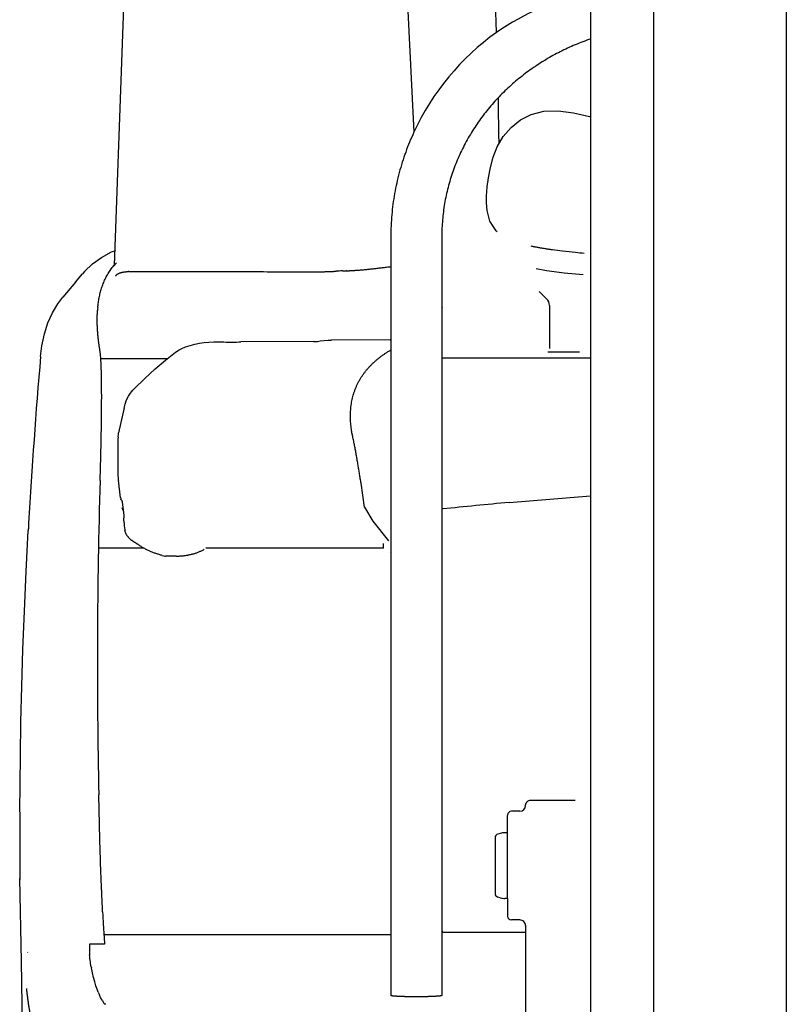
# Model space of a CAD drawing. Units: millimetres. Extents: x 0 to 12700, y 0 to 8890.
# Drawn here: x 1786 to 2195, y 3196 to 3721 of the extents above; entities that cross this region are included whole.
import ezdxf

# ---------------------------------------------------------------- set-up
doc = ezdxf.new("R2010")
doc.units = ezdxf.units.MM
doc.header["$LTSCALE"] = 698.5
doc.layers.get('0').update_dxf_attribs({"linetype": 'CONTINUOUS'})

msp = doc.modelspace()

# ---------------------------------------------------------------- linework, layer by layer
at = {"color": 7, "linetype": 'CONTINUOUS'}
for p, q in [((2124.69, 3922.05), (2124.69, 3118.77)), ((2195.49, 3922.05), (2195.49, 3118.77)), ((1837.03, 3590.29), (1844.2, 3785.1)), ((1992.9, 3740.64), (1996.78, 3661.11)), ((2040.91, 3714.38), (2040.43, 3730.82)), ((2091.1, 3734.94), (2091.1, 3667.59)), ((2041.96, 3675.41), (2041.87, 3679.58)), ((2042.19, 3660.31), (2041.96, 3675.41)), ((2048.69, 3663.74), (2053.72, 3667.7)), ((2053.72, 3667.7), (2059.45, 3670.63)), ((2059.45, 3670.63), (2066.17, 3672.34)), ((2066.17, 3672.34), (2073.79, 3672.59)), ((2073.79, 3672.59), (2081.92, 3671.56)), ((2081.92, 3671.56), (2090.45, 3669.63)), ((2090.45, 3669.63), (2091.1, 3669.45)), ((2044.41, 3658.8), (2048.69, 3663.74)), ((2091.1, 3667.59), (2091.1, 3128.6)), ((2041.24, 3653.41), (2044.41, 3658.8)), ((2042.26, 3655.14), (2042.19, 3660.31)), ((2039.08, 3647.93), (2041.24, 3653.41)), ((2037.6, 3642.34), (2039.08, 3647.93)), ((2036.57, 3636.85), (2037.6, 3642.34)), ((2035.94, 3632.05), (2036.57, 3636.85)), ((2035.6, 3626.99), (2035.94, 3632.05)), ((2035.6, 3623.55), (2035.6, 3626.99)), ((2035.91, 3619.32), (2035.6, 3623.55)), ((2037.34, 3613.66), (2035.91, 3619.32)), ((2040.76, 3608.56), (2037.34, 3613.66)), ((1984.5, 3605.55), (1984.5, 3200.47)), ((2011.7, 3605.55), (2011.7, 3200.47)), ((2040.76, 3608.56), (2041.29, 3608.17)), ((1825.26, 3590.86), (1830.11, 3594.36)), ((1830.11, 3594.36), (1835.55, 3597.26)), ((1835.55, 3597.26), (1837.78, 3598.11)), ((1821.04, 3586.83), (1825.26, 3590.86)), ((1816.24, 3581.17), (1819.99, 3585.63)), ((1821.04, 3586.83), (1819.98, 3585.62)), ((1965.37, 3587.46), (1965.47, 3587.46)), ((2067.48, 3587.2), (2061.96, 3588.3)), ((2076.99, 3585.95), (2067.48, 3587.2)), ((2087.12, 3585.06), (2076.99, 3585.95)), ((1816.24, 3581.17), (1809.47, 3573.14)), ((1806.79, 3569.6), (1809.48, 3573.14)), ((2063.71, 3576.16), (2067.63, 3572.23)), ((1803.94, 3564.81), (1806.79, 3569.6)), ((2069.1, 3568.7), (2069.1, 3545.77)), ((1801.56, 3559.48), (1803.94, 3564.81)), ((2012, 3567.68), (2012, 3567.76)), ((1799.69, 3553.62), (1801.56, 3559.48)), ((1798.35, 3547.21), (1799.69, 3553.62)), ((1828.23, 3553.07), (1828.22, 3553.09)), ((1797.65, 3541.46), (1798.35, 3547.21)), ((1874.97, 3546.55), (1877.43, 3547.38)), ((1877.43, 3547.38), (1879.92, 3548.02)), ((1879.92, 3548.02), (1882.43, 3548.51)), ((1882.43, 3548.51), (1884.96, 3548.88)), ((1884.96, 3548.88), (1887.49, 3549.14)), ((1887.49, 3549.14), (1890.03, 3549.29)), ((1890.03, 3549.29), (1892.43, 3549.36)), ((1892.43, 3549.36), (1892.61, 3549.36)), ((1892.61, 3549.36), (1892.94, 3549.36)), ((1892.94, 3549.36), (1893.1, 3549.35)), ((1893.1, 3549.35), (1894.26, 3549.31)), ((1894.26, 3549.31), (1895.45, 3549.24)), ((1895.45, 3549.24), (1896.6, 3549.17)), ((1896.6, 3549.17), (1897.87, 3549.1)), ((1897.87, 3549.1), (1899.24, 3549.09)), ((1899.24, 3549.09), (1900.26, 3549.13)), ((1900.26, 3549.13), (1900.41, 3549.14)), ((1900.41, 3549.14), (1900.73, 3549.16)), ((1900.73, 3549.16), (1900.91, 3549.16)), ((1900.91, 3549.16), (1902.11, 3549.2)), ((1902.11, 3549.2), (1903.38, 3549.22)), ((1903.38, 3549.22), (1904.4, 3549.23)), ((1943.35, 3549.4), (1904.4, 3549.23)), ((1943.35, 3549.4), (1943.82, 3549.41)), ((1943.82, 3549.41), (1944.43, 3549.45)), ((1944.43, 3549.45), (1944.87, 3549.49)), ((1944.87, 3549.49), (1945.41, 3549.56)), ((1945.41, 3549.56), (1946.16, 3549.66)), ((1946.16, 3549.66), (1946.81, 3549.75)), ((1946.81, 3549.75), (1948.96, 3550)), ((1948.96, 3550), (1951.06, 3550.15)), ((1951.06, 3550.15), (1952.81, 3550.2)), ((1984.17, 3550.28), (1952.81, 3550.2)), ((1984.17, 3550.28), (1984.45, 3550.27)), ((1984.5, 3550.26), (1984.45, 3550.27)), ((1864.33, 3539.54), (1869.69, 3543.73)), ((1869.69, 3543.73), (1870.52, 3544.32)), ((1870.52, 3544.32), (1871.58, 3544.96)), ((1871.58, 3544.96), (1872.64, 3545.53)), ((1872.64, 3545.53), (1874.97, 3546.55)), ((2068.18, 3543.97), (2085.14, 3543.97)), ((1865.22, 3540.24), (1829.76, 3540.24)), ((1858.82, 3534.84), (1864.33, 3539.54)), ((2011.7, 3540.77), (2035.2, 3540.77)), ((2035.2, 3540.77), (2091.29, 3540.77)), ((1853.2, 3529.7), (1858.82, 3534.84)), ((1847.56, 3524.17), (1853.2, 3529.7)), ((1844.52, 3520.27), (1845.59, 3521.89)), ((1845.59, 3521.89), (1846.16, 3522.63)), ((1846.16, 3522.63), (1846.88, 3523.45)), ((1846.88, 3523.45), (1847.56, 3524.17)), ((1842.16, 3513.98), (1842.7, 3516.05)), ((1842.7, 3516.05), (1843.52, 3518.29)), ((1843.52, 3518.29), (1844.52, 3520.27)), ((1842.16, 3513.99), (1839.27, 3500.69)), ((1838.95, 3498.61), (1839.13, 3499.97)), ((1839.13, 3499.97), (1839.27, 3500.69)), ((1838.95, 3498.61), (1838.9, 3497.34)), ((1838.9, 3497.34), (1838.9, 3479.33)), ((1838.9, 3479.36), (1838.9, 3479.33)), ((1839.06, 3476.16), (1839.06, 3476.19)), ((1840.36, 3466.03), (1839.14, 3475.48)), ((1970.5, 3461.04), (1968.62, 3473.79)), ((1840.67, 3464.98), (1840.93, 3464.59)), ((1841.12, 3463.87), (1842.06, 3456.66)), ((2047.55, 3463.58), (2091.1, 3467.19)), ((1841.72, 3459.25), (1841.1, 3460.63)), ((1970.5, 3461.04), (1974.97, 3453.53)), ((2012.1, 3460.1), (2012.1, 3460.03)), ((1842.13, 3453.75), (1842.13, 3455.31)), ((1974.97, 3453.53), (1983.3, 3443.03)), ((1984.39, 3453.01), (1984.5, 3453.08)), ((1789.93, 3426.73), (1791.06, 3448.58)), ((1842.29, 3451.15), (1842.57, 3448.97)), ((1842.57, 3449.02), (1842.57, 3448.97)), ((1852.75, 3439.17), (1828.53, 3439.17)), ((1980.57, 3439.17), (1885.82, 3439.17)), ((1980.57, 3439.17), (1980.57, 3441.71)), ((1862.52, 3435.31), (1863.47, 3435.07)), ((1870.05, 3434.96), (1864.34, 3434.96)), ((1788.99, 3405.5), (1789.93, 3426.73)), ((1788.23, 3385.05), (1788.99, 3405.5)), ((1787.63, 3365.38), (1788.23, 3385.05)), ((1787.18, 3346.51), (1787.63, 3365.38)), ((1786.86, 3328.41), (1787.18, 3346.51)), ((1786.51, 3298.39), (1786.86, 3328.41)), ((1786.66, 3311.24), (1786.66, 3311.23)), ((1786.63, 3307.77), (1786.63, 3307.75)), ((2056.35, 3301.77), (2056.37, 3302.07)), ((2056.36, 3301.76), (2056.35, 3301.77)), ((2056.37, 3302.07), (2056.45, 3302.52)), ((2056.45, 3302.52), (2056.6, 3302.95)), ((2056.6, 3302.95), (2056.81, 3303.35)), ((2056.81, 3303.35), (2057.08, 3303.72)), ((2057.08, 3303.72), (2057.4, 3304.04)), ((2057.4, 3304.04), (2057.77, 3304.31)), ((2057.77, 3304.31), (2058.17, 3304.52)), ((2058.17, 3304.52), (2058.6, 3304.67)), ((2058.6, 3304.67), (2059.05, 3304.75)), ((2059.05, 3304.75), (2059.34, 3304.77)), ((2059.34, 3304.77), (2082.86, 3304.77)), ((2046.8, 3287.27), (2046.8, 3296.55)), ((2053.35, 3298.77), (2048.8, 3298.77)), ((2040.1, 3284.63), (2040.1, 3284.66)), ((2040.1, 3284.66), (2040.1, 3284.53)), ((2040.1, 3284.66), (2040.1, 3284.53)), ((2040.1, 3284.63), (2040.1, 3254.87)), ((2042.82, 3286.93), (2041.58, 3286.59)), ((2046.8, 3287.27), (2045.41, 3287.27)), ((2046.8, 3252.27), (2046.8, 3287.27)), ((1787.41, 3218.74), (1786.59, 3262.9)), ((1786.6, 3262.9), (1786.61, 3262.42)), ((1786.61, 3262.44), (1786.61, 3262.42)), ((1786.68, 3257.77), (1786.68, 3257.75)), ((2040.1, 3255), (2040.1, 3254.9)), ((2040.1, 3254.9), (2040.1, 3254.87)), ((2042.82, 3252.61), (2041.58, 3252.94)), ((2046.8, 3252.27), (2045.41, 3252.27)), ((2046.8, 3252.27), (2046.8, 3242.87)), ((2053.35, 3240.77), (2048.8, 3240.77)), ((2056.35, 3237.77), (2056.35, 3179.42)), ((1984.5, 3232.77), (1831.42, 3232.77)), ((1917.98, 3232.77), (1917.98, 3232.75)), ((2011.7, 3235.42), (2012.1, 3234.13)), ((2056.35, 3234.13), (2012.1, 3234.13)), ((1831.79, 3227.77), (1823.71, 3227.77)), ((1790.77, 3223.39), (1790.65, 3223.61)), ((1823.86, 3221.17), (1823.8, 3221.84)), ((1823.96, 3220.2), (1823.86, 3221.17)), ((1788.36, 3168.09), (1787.41, 3218.74)), ((1824.07, 3219.26), (1823.96, 3220.2)), ((1824.19, 3218.33), (1824.07, 3219.26)), ((1824.32, 3217.45), (1824.19, 3218.33)), ((1824.46, 3216.61), (1824.32, 3217.45)), ((1824.6, 3215.83), (1824.46, 3216.61)), ((1824.6, 3215.83), (1824.72, 3215.21)), ((1825.29, 3212.62), (1824.72, 3215.21)), ((1825.89, 3210.11), (1825.29, 3212.62)), ((1826.5, 3207.8), (1825.89, 3210.11)), ((1827.12, 3205.7), (1826.5, 3207.8)), ((1827.74, 3203.83), (1827.12, 3205.7)), ((1828.37, 3202.2), (1827.74, 3203.83)), ((1828.37, 3202.2), (1828.99, 3200.85)), ((1829.69, 3199.47), (1828.99, 3200.85)), ((1830.42, 3198.05), (1829.69, 3199.47)), ((1830.42, 3198.05), (1831.13, 3196.66)), ((1831.13, 3196.66), (1831.22, 3196.51)), ((1831.35, 3196.32), (1831.22, 3196.51)), ((1831.49, 3196.15), (1831.35, 3196.32)), ((1831.67, 3196), (1831.49, 3196.15)), ((1831.89, 3195.87), (1831.67, 3196)), ((1832.13, 3195.79), (1831.89, 3195.87)), ((1832.37, 3195.77), (1832.13, 3195.79))]:
    msp.add_line(p, q, dxfattribs=at)
for centre, radius, start, end in [((2108.97, 3877.56), 281.64, 262.1866, 263.2981), ((2119.98, 3969.47), 374.21, 263.2663, 264.3404), ((2126.85, 4036.65), 441.74, 264.313, 264.9113), ((1844.56, 3574.86), 11.92, 89.2186, 90.7598), ((1845.04, 3619.01), 32.23, 269.4345, 269.951), ((1967.18, 3367.29), 220.01, 92.2135, 93.0929), ((1962.98, 3609.76), 21.93, 263.9814, 264.131), ((1960.81, 3498.01), 89.2, 89.8997, 90.014), ((2064.1, 3568.7), 5, 0, 45), ((1891.08, 3561.6), 63.21, 174.5107, 175.9746), ((4786.47, 3282.77), 3000, 175.05318, 176.75729), ((1941.95, 3494.58), 22.61, 12.2287, 13.4287), ((1851.81, 3497.24), 12.92, 179.6502, 179.8226), ((1851.33, 3497.24), 12.43, 179.8226, 179.9994), ((1842.38, 3479.36), 3.49, 179.5102, 180.0001), ((1869.51, 3479.34), 30.62, 180.0071, 185.9011), ((5043.97, 3378.25), 3216.02, 178.2699, 181.2599), ((1869.81, 3479.37), 30.91, 185.9511, 187.2205), ((1944.1, 3470.18), 24.79, 8.3828, 11.1625), ((2284.58, 870.39), 2603.99, 95.22255, 96.00643), ((1866.01, 3453.77), 23.88, 180.0546, 183.0504), ((1846.52, 3449.53), 3.98, 187.3594, 188.4592), ((1848.73, 3449.77), 6.21, 187.3722, 188.2668), ((1846.02, 3449.46), 3.48, 188.4573, 189.6575), ((1846.44, 3448.9), 3.84, 179.0292, 180.4432), ((1982.15, 3438.56), 2.89, 318.8169, 324.159), ((1864.34, 3438.53), 3.57, 256.0283, 270.0187), ((2053.35, 3301.77), 3, 270, 359.9692), ((2048.8, 3296.77), 2, 90, 180), ((2042.1, 3284.66), 2, 105, 180), ((2045.41, 3277.27), 10, 90, 105), ((2042.1, 3254.87), 2, 180, 255), ((2045.41, 3262.27), 10, 255, 270), ((2396.58, 3270.28), 566.41, 182.5449, 183.2426), ((2048.8, 3242.77), 2, 180, 270), ((2294.99, 3264.22), 464.63, 183.2058, 184.5002), ((2053.35, 3237.77), 3, 0.0051, 90.0195)]:
    msp.add_arc(centre, radius, start, end, dxfattribs=at)
for points, knots in [([(2091.1, 3734.94), (2072.62, 3732.02), (2033.63, 3715.35), (2005.35, 3680.79), (1994.47, 3655.92), (1992.41, 3650.6), (1990.56, 3645.15), (1988.96, 3639.64), (1987.59, 3634.06), (1986.46, 3628.42), (1985.59, 3622.74), (1984.96, 3617.02), (1984.58, 3611.29), (1984.5, 3607.46), (1984.5, 3605.55)], [0, 0, 0, 0, 0.297946, 0.683867, 0.714988, 0.746654, 0.778319, 0.809984, 0.841652, 0.873325, 0.905006, 0.936686, 0.968355, 1, 1, 1, 1]), ([(2091.09, 3710.93), (2089.7, 3710.45), (2086.94, 3709.46), (2082.86, 3707.82), (2078.83, 3706.04), (2074.87, 3704.12), (2070.97, 3702.07), (2067.16, 3699.88), (2063.42, 3697.55), (2059.77, 3695.09), (2056.21, 3692.49), (2052.75, 3689.77), (2049.39, 3686.93), (2046.14, 3683.96), (2043.01, 3680.86), (2039.99, 3677.66), (2037.1, 3674.34), (2034.34, 3670.91), (2031.72, 3667.37), (2029.23, 3663.74), (2026.89, 3660.01), (2024.71, 3656.19), (2022.68, 3652.28), (2020.8, 3648.29), (2019.1, 3644.24), (2017.56, 3640.11), (2016.19, 3635.93), (2015, 3631.69), (2013.99, 3627.4), (2013.15, 3623.08), (2012.5, 3618.72), (2012.04, 3614.34), (2011.76, 3609.95), (2011.7, 3607.01), (2011.7, 3605.55)], [0, 0, 0, 0, 0.03123, 0.062475, 0.093729, 0.124984, 0.156237, 0.187485, 0.218731, 0.249975, 0.281222, 0.31247, 0.343719, 0.374968, 0.406218, 0.437468, 0.468717, 0.499967, 0.531217, 0.562468, 0.593718, 0.624969, 0.656221, 0.687474, 0.718727, 0.749977, 0.781227, 0.812477, 0.843729, 0.874986, 0.906251, 0.937515, 0.968768, 1, 1, 1, 1]), ([(2059.28, 3600.49), (2059.55, 3600.43), (2060.09, 3600.31), (2060.9, 3600.15), (2061.71, 3599.99), (2062.52, 3599.83), (2063.34, 3599.68), (2064.15, 3599.54), (2064.96, 3599.4), (2065.78, 3599.26), (2066.6, 3599.13), (2067.41, 3599.01), (2068.23, 3598.88), (2069.05, 3598.76), (2069.87, 3598.65), (2070.41, 3598.57), (2070.69, 3598.53)], [0, 0, 0, 0, 0.071422, 0.142845, 0.214268, 0.285693, 0.357118, 0.428545, 0.499975, 0.571407, 0.642841, 0.714276, 0.785711, 0.857145, 0.928575, 1, 1, 1, 1]), ([(1828.16, 3567.65), (1828.2, 3568.08), (1828.29, 3568.95), (1828.46, 3570.25), (1828.66, 3571.55), (1828.89, 3572.84), (1829.16, 3574.13), (1829.46, 3575.4), (1829.8, 3576.67), (1830.18, 3577.93), (1830.59, 3579.17), (1831.05, 3580.4), (1831.55, 3581.62), (1832.09, 3582.81), (1832.68, 3583.99), (1833.31, 3585.14), (1833.99, 3586.26), (1834.71, 3587.36), (1835.48, 3588.42), (1836.3, 3589.46), (1837.16, 3590.45), (1837.75, 3591.09), (1838.06, 3591.4)], [0, 0, 0, 0, 0.049955, 0.09993, 0.149914, 0.199902, 0.249893, 0.299891, 0.349895, 0.399893, 0.449884, 0.499871, 0.549865, 0.599869, 0.649877, 0.699886, 0.749902, 0.799937, 0.849985, 0.900024, 0.950034, 1, 1, 1, 1]), ([(1965.47, 3587.46), (1965.84, 3587.49), (1966.59, 3587.53), (1967.71, 3587.61), (1968.84, 3587.7), (1969.96, 3587.8), (1971.08, 3587.9), (1972.2, 3588.01), (1973.32, 3588.13), (1974.44, 3588.25), (1975.56, 3588.37), (1976.68, 3588.5), (1977.8, 3588.63), (1978.92, 3588.77), (1980.04, 3588.9), (1981.16, 3589.04), (1982.27, 3589.17), (1983.39, 3589.31), (1984.14, 3589.4), (1984.51, 3589.44)], [0, 0, 0, 0, 0.058817, 0.117635, 0.176455, 0.235278, 0.294106, 0.352938, 0.411772, 0.470608, 0.529441, 0.58827, 0.647093, 0.705911, 0.764727, 0.823544, 0.882362, 0.941181, 1, 1, 1, 1]), ([(1837.84, 3584.4), (1837.85, 3584.47), (1837.89, 3584.63), (1838, 3584.83), (1838.13, 3585.02), (1838.3, 3585.18), (1838.47, 3585.33), (1838.66, 3585.46), (1838.85, 3585.58), (1839.05, 3585.69), (1839.26, 3585.8), (1839.47, 3585.89), (1839.68, 3585.98), (1839.9, 3586.06), (1840.11, 3586.13), (1840.33, 3586.2), (1840.55, 3586.26), (1840.77, 3586.32), (1840.99, 3586.38), (1841.22, 3586.43), (1841.44, 3586.47), (1841.67, 3586.52), (1841.89, 3586.56), (1842.12, 3586.59), (1842.35, 3586.63), (1842.57, 3586.66), (1842.8, 3586.69), (1843.03, 3586.71), (1843.26, 3586.73), (1843.48, 3586.75), (1843.71, 3586.76), (1843.94, 3586.77), (1844.17, 3586.78), (1844.32, 3586.79), (1844.4, 3586.79)], [0, 0, 0, 0, 0.03127, 0.062756, 0.094058, 0.12536, 0.156624, 0.187888, 0.219153, 0.250396, 0.28164, 0.312888, 0.344125, 0.375359, 0.406595, 0.437831, 0.469063, 0.500293, 0.531524, 0.562756, 0.593987, 0.625216, 0.656444, 0.687671, 0.7189, 0.750132, 0.781366, 0.812604, 0.843843, 0.875081, 0.906317, 0.93755, 0.968777, 1, 1, 1, 1]), ([(1845.01, 3586.78), (1847.46, 3586.78), (1852.35, 3586.78), (1859.7, 3586.77), (1867.04, 3586.77), (1874.39, 3586.76), (1881.73, 3586.76), (1889.07, 3586.75), (1896.42, 3586.75), (1903.76, 3586.74), (1911.1, 3586.74), (1918.45, 3586.74), (1925.79, 3586.73), (1933.13, 3586.73), (1940.48, 3586.73), (1945.37, 3586.73), (1947.82, 3586.73)], [0, 0, 0, 0, 0.071429, 0.142857, 0.214286, 0.285714, 0.357143, 0.428571, 0.5, 0.571429, 0.642857, 0.714286, 0.785714, 0.857143, 0.928571, 1, 1, 1, 1]), ([(1947.82, 3586.73), (1948, 3586.73), (1948.36, 3586.73), (1948.89, 3586.73), (1949.43, 3586.74), (1949.96, 3586.75), (1950.5, 3586.76), (1951.03, 3586.78), (1951.57, 3586.8), (1952.1, 3586.82), (1952.64, 3586.84), (1953.17, 3586.87), (1953.71, 3586.89), (1954.24, 3586.92), (1954.78, 3586.95), (1955.13, 3586.97), (1955.31, 3586.98)], [0, 0, 0, 0, 0.071427, 0.142855, 0.214285, 0.285716, 0.357148, 0.42858, 0.500011, 0.57144, 0.642867, 0.714294, 0.78572, 0.857147, 0.928574, 1, 1, 1, 1]), ([(1958.68, 3587.13), (1958.75, 3587.14), (1958.87, 3587.14), (1959.06, 3587.15), (1959.25, 3587.15), (1959.44, 3587.16), (1959.63, 3587.17), (1959.82, 3587.18), (1960.01, 3587.18), (1960.2, 3587.19), (1960.39, 3587.2), (1960.58, 3587.21), (1960.7, 3587.21), (1960.77, 3587.21)], [0, 0, 0, 0, 0.090909, 0.181818, 0.272727, 0.363636, 0.454545, 0.545455, 0.636364, 0.727273, 0.818182, 0.909091, 1, 1, 1, 1]), ([(1960.77, 3587.21), (1960.77, 3587.21), (1960.77, 3587.21), (1960.77, 3587.21), (1960.77, 3587.21), (1960.77, 3587.21), (1960.77, 3587.21), (1960.77, 3587.21), (1960.78, 3587.21), (1960.78, 3587.21), (1960.78, 3587.21), (1960.78, 3587.21), (1960.78, 3587.21), (1960.78, 3587.21)], [0, 0, 0, 0, 0.090496, 0.183122, 0.277063, 0.371427, 0.465346, 0.558061, 0.649036, 0.738074, 0.825479, 0.912209, 1, 1, 1, 1]), ([(1960.96, 3587.21), (1961.07, 3587.21), (1961.28, 3587.21), (1961.59, 3587.22), (1961.91, 3587.23), (1962.22, 3587.25), (1962.54, 3587.27), (1962.85, 3587.29), (1963.17, 3587.31), (1963.48, 3587.33), (1963.8, 3587.35), (1964.11, 3587.38), (1964.42, 3587.4), (1964.74, 3587.42), (1965.05, 3587.44), (1965.26, 3587.45), (1965.37, 3587.46)], [0, 0, 0, 0, 0.071414, 0.142828, 0.214252, 0.28569, 0.35714, 0.428596, 0.500051, 0.571493, 0.642925, 0.714346, 0.785762, 0.857173, 0.928584, 1, 1, 1, 1]), ([(1828.22, 3553.09), (1828.2, 3553.4), (1828.14, 3554.02), (1828.07, 3554.94), (1828.01, 3555.86), (1827.96, 3556.79), (1827.92, 3557.71), (1827.89, 3558.64), (1827.86, 3559.56), (1827.85, 3560.49), (1827.85, 3561.41), (1827.86, 3562.34), (1827.88, 3563.26), (1827.92, 3564.19), (1827.96, 3565.11), (1828, 3565.73), (1828.02, 3566.04)], [0, 0, 0, 0, 0.071391, 0.142782, 0.214181, 0.285599, 0.357037, 0.42849, 0.49995, 0.571412, 0.64287, 0.71432, 0.78576, 0.857187, 0.9286, 1, 1, 1, 1]), ([(1829.31, 3544.66), (1829.27, 3544.86), (1829.21, 3545.26), (1829.12, 3545.85), (1829.02, 3546.45), (1828.94, 3547.05), (1828.85, 3547.65), (1828.77, 3548.25), (1828.69, 3548.85), (1828.61, 3549.45), (1828.54, 3550.05), (1828.47, 3550.66), (1828.4, 3551.26), (1828.34, 3551.86), (1828.28, 3552.46), (1828.24, 3552.86), (1828.23, 3553.07)], [0, 0, 0, 0, 0.071421, 0.142842, 0.214265, 0.285691, 0.357121, 0.428554, 0.499988, 0.571423, 0.642857, 0.71429, 0.785722, 0.857151, 0.928577, 1, 1, 1, 1]), ([(1829.41, 3475.34), (1829.43, 3475.95), (1829.46, 3477.17), (1829.52, 3478.99), (1829.57, 3480.82), (1829.62, 3482.64), (1829.67, 3484.46), (1829.72, 3486.29), (1829.77, 3488.11), (1829.81, 3489.94), (1829.86, 3491.76), (1829.9, 3493.59), (1829.94, 3495.41), (1829.97, 3497.24), (1830.01, 3499.06), (1830.04, 3500.89), (1830.07, 3502.71), (1830.1, 3504.54), (1830.13, 3506.36), (1830.15, 3508.19), (1830.17, 3510.01), (1830.19, 3511.84), (1830.2, 3513.66), (1830.21, 3515.49), (1830.22, 3517.31), (1830.23, 3519.14), (1830.23, 3520.96), (1830.22, 3522.79), (1830.21, 3524.61), (1830.19, 3526.44), (1830.17, 3528.26), (1830.14, 3530.09), (1830.1, 3531.91), (1830.06, 3533.74), (1829.99, 3535.56), (1829.92, 3537.39), (1829.83, 3539.21), (1829.71, 3541.03), (1829.55, 3542.85), (1829.4, 3544.06), (1829.31, 3544.66)], [0, 0, 0, 0, 0.026316, 0.052631, 0.078947, 0.105263, 0.131579, 0.157894, 0.18421, 0.210526, 0.236841, 0.263157, 0.289473, 0.315789, 0.342104, 0.36842, 0.394736, 0.421051, 0.447367, 0.473683, 0.499999, 0.526315, 0.55263, 0.578946, 0.605262, 0.631578, 0.657894, 0.684209, 0.710525, 0.736841, 0.763157, 0.789473, 0.81579, 0.842106, 0.868422, 0.894738, 0.921054, 0.947369, 0.973685, 1, 1, 1, 1]), ([(1963.57, 3501.87), (1963.49, 3502.39), (1963.35, 3503.45), (1963.18, 3505.04), (1963.05, 3506.64), (1962.98, 3508.24), (1962.96, 3509.84), (1962.99, 3511.44), (1963.08, 3513.04), (1963.23, 3514.64), (1963.45, 3516.22), (1963.72, 3517.8), (1964.06, 3519.37), (1964.47, 3520.92), (1964.94, 3522.45), (1965.48, 3523.96), (1966.09, 3525.44), (1966.76, 3526.9), (1967.5, 3528.32), (1968.3, 3529.71), (1969.16, 3531.06), (1970.07, 3532.38), (1971.04, 3533.65), (1972.06, 3534.88), (1973.13, 3536.07), (1974.25, 3537.22), (1975.41, 3538.33), (1976.6, 3539.4), (1977.83, 3540.42), (1979.1, 3541.4), (1980.39, 3542.35), (1981.71, 3543.25), (1983.06, 3544.12), (1983.97, 3544.67), (1984.43, 3544.94)], [0, 0, 0, 0, 0.031232, 0.062476, 0.093726, 0.124977, 0.156231, 0.187485, 0.218735, 0.249983, 0.281235, 0.312492, 0.343749, 0.375005, 0.406261, 0.43752, 0.468778, 0.500036, 0.531291, 0.562547, 0.593804, 0.62506, 0.656311, 0.687562, 0.718814, 0.750064, 0.781308, 0.812551, 0.843796, 0.875043, 0.906288, 0.937531, 0.96877, 1, 1, 1, 1]), ([(1963.94, 3499.83), (1963.93, 3499.88), (1963.91, 3499.98), (1963.88, 3500.12), (1963.84, 3500.26), (1963.81, 3500.41), (1963.78, 3500.55), (1963.75, 3500.7), (1963.73, 3500.84), (1963.7, 3500.99), (1963.68, 3501.13), (1963.65, 3501.28), (1963.63, 3501.43), (1963.61, 3501.57), (1963.59, 3501.72), (1963.58, 3501.82), (1963.57, 3501.87)], [0, 0, 0, 0, 0.071411, 0.142823, 0.214238, 0.285661, 0.357093, 0.428531, 0.499972, 0.571415, 0.642857, 0.714296, 0.785731, 0.857161, 0.928584, 1, 1, 1, 1]), ([(1968.42, 3474.97), (1968.35, 3475.38), (1968.23, 3476.2), (1968.03, 3477.42), (1967.84, 3478.65), (1967.64, 3479.87), (1967.44, 3481.09), (1967.24, 3482.32), (1967.04, 3483.54), (1966.83, 3484.76), (1966.62, 3485.98), (1966.41, 3487.2), (1966.19, 3488.42), (1965.97, 3489.64), (1965.74, 3490.86), (1965.52, 3492.08), (1965.28, 3493.3), (1965.05, 3494.52), (1964.81, 3495.73), (1964.56, 3496.95), (1964.31, 3498.16), (1964.13, 3498.97), (1964.05, 3499.37)], [0, 0, 0, 0, 0.05, 0.099999, 0.149999, 0.199999, 0.249999, 0.299999, 0.349999, 0.399999, 0.449998, 0.499998, 0.549998, 0.599998, 0.649998, 0.699998, 0.749998, 0.799999, 0.85, 0.9, 0.95, 1, 1, 1, 1]), ([(1840.36, 3466.03), (1840.36, 3466.02), (1840.37, 3466.01), (1840.37, 3465.98), (1840.37, 3465.95), (1840.38, 3465.92), (1840.38, 3465.9), (1840.38, 3465.87), (1840.39, 3465.84), (1840.39, 3465.81), (1840.4, 3465.78), (1840.4, 3465.76), (1840.41, 3465.73), (1840.41, 3465.7), (1840.41, 3465.67), (1840.42, 3465.66), (1840.42, 3465.65)], [0, 0, 0, 0, 0.071426, 0.142852, 0.214279, 0.285706, 0.357136, 0.428567, 0.499998, 0.571429, 0.64286, 0.71429, 0.785719, 0.857146, 0.928574, 1, 1, 1, 1]), ([(1840.42, 3465.65), (1840.42, 3465.64), (1840.42, 3465.62), (1840.43, 3465.6), (1840.43, 3465.57), (1840.44, 3465.54), (1840.44, 3465.52), (1840.45, 3465.49), (1840.45, 3465.47), (1840.46, 3465.44), (1840.47, 3465.42), (1840.47, 3465.39), (1840.48, 3465.37), (1840.49, 3465.34), (1840.5, 3465.32), (1840.5, 3465.3), (1840.51, 3465.29)], [0, 0, 0, 0, 0.071371, 0.142727, 0.214076, 0.285429, 0.356798, 0.428196, 0.499639, 0.571144, 0.642717, 0.7143, 0.78583, 0.857277, 0.928648, 1, 1, 1, 1]), ([(1840.67, 3464.98), (1840.67, 3464.99), (1840.66, 3465.01), (1840.65, 3465.03), (1840.63, 3465.05), (1840.62, 3465.07), (1840.61, 3465.09), (1840.6, 3465.11), (1840.58, 3465.14), (1840.57, 3465.16), (1840.56, 3465.18), (1840.55, 3465.2), (1840.54, 3465.22), (1840.53, 3465.25), (1840.52, 3465.27), (1840.51, 3465.29), (1840.51, 3465.29)], [0, 0, 0, 0, 0.071391, 0.142783, 0.214183, 0.285599, 0.357033, 0.428481, 0.499937, 0.571396, 0.642854, 0.714306, 0.78575, 0.857181, 0.928599, 1, 1, 1, 1]), ([(1840.93, 3464.59), (1840.94, 3464.58), (1840.96, 3464.55), (1840.98, 3464.5), (1841, 3464.45), (1841.02, 3464.4), (1841.03, 3464.34), (1841.05, 3464.29), (1841.06, 3464.24), (1841.07, 3464.19), (1841.08, 3464.13), (1841.09, 3464.08), (1841.1, 3464.03), (1841.11, 3463.97), (1841.12, 3463.92), (1841.12, 3463.88), (1841.12, 3463.87)], [0, 0, 0, 0, 0.071158, 0.142388, 0.213903, 0.285721, 0.357699, 0.429587, 0.501237, 0.572694, 0.64401, 0.715234, 0.786408, 0.857571, 0.928758, 1, 1, 1, 1]), ([(1791.27, 3452.46), (1791.27, 3452.37), (1791.26, 3452.19), (1791.24, 3451.91), (1791.23, 3451.63), (1791.21, 3451.35), (1791.2, 3451.08), (1791.18, 3450.8), (1791.16, 3450.52), (1791.15, 3450.25), (1791.13, 3449.97), (1791.12, 3449.69), (1791.1, 3449.41), (1791.09, 3449.14), (1791.07, 3448.86), (1791.06, 3448.67), (1791.06, 3448.58)], [0, 0, 0, 0, 0.071429, 0.142857, 0.214286, 0.285714, 0.357143, 0.428571, 0.5, 0.571429, 0.642857, 0.714286, 0.785714, 0.857143, 0.928571, 1, 1, 1, 1]), ([(1842.06, 3456.66), (1842.06, 3456.62), (1842.07, 3456.56), (1842.08, 3456.47), (1842.09, 3456.37), (1842.09, 3456.27), (1842.1, 3456.18), (1842.11, 3456.08), (1842.11, 3455.99), (1842.12, 3455.89), (1842.12, 3455.79), (1842.12, 3455.7), (1842.12, 3455.6), (1842.13, 3455.5), (1842.13, 3455.41), (1842.13, 3455.34), (1842.13, 3455.31)], [0, 0, 0, 0, 0.07141, 0.142826, 0.214245, 0.285665, 0.357086, 0.428511, 0.499942, 0.571379, 0.64282, 0.714264, 0.785708, 0.857149, 0.928581, 1, 1, 1, 1]), ([(1842.16, 3452.5), (1842.16, 3452.48), (1842.17, 3452.44), (1842.17, 3452.38), (1842.17, 3452.32), (1842.18, 3452.25), (1842.18, 3452.19), (1842.19, 3452.13), (1842.19, 3452.07), (1842.2, 3452.01), (1842.2, 3451.95), (1842.21, 3451.88), (1842.21, 3451.82), (1842.22, 3451.76), (1842.22, 3451.7), (1842.23, 3451.66), (1842.23, 3451.64)], [0, 0, 0, 0, 0.071426, 0.142852, 0.214279, 0.285706, 0.357134, 0.428563, 0.499993, 0.571423, 0.642854, 0.714284, 0.785715, 0.857145, 0.928573, 1, 1, 1, 1]), ([(1842.23, 3451.64), (1842.23, 3451.63), (1842.23, 3451.6), (1842.24, 3451.57), (1842.24, 3451.53), (1842.25, 3451.5), (1842.25, 3451.46), (1842.25, 3451.43), (1842.26, 3451.39), (1842.26, 3451.36), (1842.27, 3451.32), (1842.27, 3451.29), (1842.27, 3451.25), (1842.28, 3451.22), (1842.28, 3451.18), (1842.29, 3451.16), (1842.29, 3451.15)], [0, 0, 0, 0, 0.071428, 0.142855, 0.214283, 0.285711, 0.35714, 0.42857, 0.499999, 0.571428, 0.642858, 0.714287, 0.785716, 0.857144, 0.928572, 1, 1, 1, 1]), ([(1848.66, 3441.8), (1848.52, 3441.87), (1848.23, 3442.03), (1847.82, 3442.27), (1847.4, 3442.52), (1847, 3442.79), (1846.61, 3443.06), (1846.22, 3443.35), (1845.84, 3443.66), (1845.48, 3443.97), (1845.12, 3444.3), (1844.78, 3444.65), (1844.46, 3445.01), (1844.15, 3445.38), (1843.86, 3445.77), (1843.6, 3446.17), (1843.35, 3446.59), (1843.14, 3447.02), (1842.95, 3447.47), (1842.79, 3447.93), (1842.67, 3448.4), (1842.61, 3448.71), (1842.58, 3448.87)], [0, 0, 0, 0, 0.049909, 0.099845, 0.149794, 0.19975, 0.249712, 0.299687, 0.349676, 0.399662, 0.449633, 0.499595, 0.54957, 0.599579, 0.6496, 0.699613, 0.749636, 0.799716, 0.849869, 0.900008, 0.950063, 1, 1, 1, 1]), ([(1848.66, 3441.8), (1848.67, 3441.79), (1848.69, 3441.78), (1848.73, 3441.76), (1848.76, 3441.74), (1848.8, 3441.72), (1848.83, 3441.7), (1848.87, 3441.67), (1848.9, 3441.65), (1848.94, 3441.63), (1848.97, 3441.61), (1849, 3441.59), (1849.04, 3441.56), (1849.07, 3441.54), (1849.1, 3441.51), (1849.12, 3441.5), (1849.14, 3441.49)], [0, 0, 0, 0, 0.071399, 0.1428, 0.214208, 0.285625, 0.357052, 0.428487, 0.49993, 0.571378, 0.642829, 0.714279, 0.785726, 0.857165, 0.928591, 1, 1, 1, 1]), ([(1862.52, 3435.31), (1862.24, 3435.38), (1861.67, 3435.52), (1860.83, 3435.76), (1860, 3436.02), (1859.17, 3436.3), (1858.35, 3436.59), (1857.53, 3436.9), (1856.72, 3437.23), (1855.92, 3437.57), (1855.13, 3437.93), (1854.34, 3438.31), (1853.56, 3438.71), (1852.8, 3439.13), (1852.04, 3439.56), (1851.29, 3440.01), (1850.56, 3440.48), (1849.84, 3440.98), (1849.37, 3441.32), (1849.14, 3441.49)], [0, 0, 0, 0, 0.058788, 0.117613, 0.176467, 0.235339, 0.294222, 0.353105, 0.411981, 0.470839, 0.529673, 0.588478, 0.647263, 0.70604, 0.764823, 0.823624, 0.88243, 0.941224, 1, 1, 1, 1]), ([(1870.05, 3434.96), (1870.31, 3434.96), (1870.82, 3434.97), (1871.59, 3434.99), (1872.36, 3435.03), (1873.13, 3435.09), (1873.89, 3435.16), (1874.66, 3435.26), (1875.42, 3435.36), (1876.18, 3435.49), (1876.94, 3435.63), (1877.69, 3435.8), (1878.44, 3435.98), (1879.19, 3436.18), (1879.92, 3436.4), (1880.66, 3436.64), (1881.38, 3436.9), (1882.1, 3437.19), (1882.81, 3437.49), (1883.5, 3437.83), (1884.18, 3438.19), (1884.63, 3438.44), (1884.85, 3438.58)], [0, 0, 0, 0, 0.04997, 0.099954, 0.149946, 0.199944, 0.249945, 0.299946, 0.349945, 0.399939, 0.449929, 0.499917, 0.549908, 0.599902, 0.649897, 0.699895, 0.749906, 0.79994, 0.849989, 0.900023, 0.950028, 1, 1, 1, 1]), ([(1830.14, 3258.25), (1830.09, 3259.43), (1829.99, 3261.77), (1829.85, 3265.29), (1829.72, 3268.81), (1829.6, 3272.33), (1829.49, 3275.85), (1829.38, 3279.37), (1829.29, 3282.89), (1829.2, 3286.41), (1829.11, 3289.93), (1829.03, 3293.45), (1828.95, 3296.97), (1828.87, 3300.49), (1828.8, 3304.01), (1828.75, 3306.36), (1828.72, 3307.53)], [0, 0, 0, 0, 0.071428, 0.142856, 0.214285, 0.285714, 0.357144, 0.428574, 0.500003, 0.571432, 0.642861, 0.714289, 0.785716, 0.857144, 0.928572, 1, 1, 1, 1]), ([(1786.57, 3298.38), (1786.56, 3297.54), (1786.55, 3295.85), (1786.53, 3293.32), (1786.52, 3290.78), (1786.51, 3288.25), (1786.5, 3285.71), (1786.5, 3283.18), (1786.49, 3280.64), (1786.5, 3278.11), (1786.5, 3275.58), (1786.51, 3273.04), (1786.53, 3270.51), (1786.54, 3267.97), (1786.57, 3265.44), (1786.59, 3263.75), (1786.6, 3262.9)], [0, 0, 0, 0, 0.071428, 0.142855, 0.214283, 0.285712, 0.357141, 0.42857, 0.5, 0.571429, 0.642859, 0.714287, 0.785716, 0.857144, 0.928572, 1, 1, 1, 1]), ([(1830.73, 3245.13), (1830.72, 3245.44), (1830.69, 3246.07), (1830.65, 3247), (1830.61, 3247.94), (1830.56, 3248.88), (1830.52, 3249.82), (1830.48, 3250.75), (1830.44, 3251.69), (1830.4, 3252.63), (1830.35, 3253.57), (1830.31, 3254.5), (1830.27, 3255.44), (1830.23, 3256.38), (1830.19, 3257.32), (1830.16, 3257.94), (1830.14, 3258.25)], [0, 0, 0, 0, 0.071429, 0.142857, 0.214286, 0.285714, 0.357143, 0.428571, 0.5, 0.571429, 0.642857, 0.714286, 0.785714, 0.857143, 0.928571, 1, 1, 1, 1]), ([(1823.71, 3227.77), (1823.71, 3227.68), (1823.71, 3227.52), (1823.71, 3227.26), (1823.71, 3227.01), (1823.72, 3226.76), (1823.72, 3226.51), (1823.72, 3226.26), (1823.72, 3226.01), (1823.73, 3225.76), (1823.73, 3225.5), (1823.73, 3225.25), (1823.73, 3225), (1823.74, 3224.75), (1823.74, 3224.5), (1823.74, 3224.25), (1823.75, 3224), (1823.75, 3223.75), (1823.75, 3223.49), (1823.76, 3223.24), (1823.76, 3222.99), (1823.77, 3222.74), (1823.77, 3222.49), (1823.78, 3222.24), (1823.79, 3222.07), (1823.79, 3221.99)], [0, 0, 0, 0, 0.043478, 0.086956, 0.130434, 0.173912, 0.217391, 0.260869, 0.304347, 0.347825, 0.391303, 0.434781, 0.478259, 0.521737, 0.565216, 0.608694, 0.652173, 0.695651, 0.739128, 0.782605, 0.826083, 0.869562, 0.913043, 0.956523, 1, 1, 1, 1]), ([(1823.79, 3221.99), (1823.79, 3221.98), (1823.79, 3221.98), (1823.79, 3221.96), (1823.79, 3221.95), (1823.79, 3221.94), (1823.79, 3221.93), (1823.79, 3221.92), (1823.8, 3221.91), (1823.8, 3221.9), (1823.8, 3221.89), (1823.8, 3221.88), (1823.8, 3221.87), (1823.8, 3221.86), (1823.8, 3221.85), (1823.8, 3221.84), (1823.8, 3221.84)], [0, 0, 0, 0, 0.071425, 0.14285, 0.214276, 0.285705, 0.357136, 0.428569, 0.500002, 0.571434, 0.642865, 0.714295, 0.785723, 0.857149, 0.928575, 1, 1, 1, 1]), ([(1823.8, 3221.84), (1823.8, 3221.84), (1823.8, 3221.83), (1823.8, 3221.83), (1823.8, 3221.82), (1823.8, 3221.82), (1823.8, 3221.82), (1823.8, 3221.81), (1823.8, 3221.81), (1823.8, 3221.8), (1823.8, 3221.8), (1823.81, 3221.79), (1823.81, 3221.79), (1823.81, 3221.79), (1823.81, 3221.78), (1823.81, 3221.78), (1823.81, 3221.77), (1823.81, 3221.77), (1823.81, 3221.77), (1823.81, 3221.77)], [0, 0, 0, 0, 0.058986, 0.118664, 0.178785, 0.239097, 0.299351, 0.359298, 0.418693, 0.477292, 0.534855, 0.591147, 0.645939, 0.699194, 0.752966, 0.81061, 0.875489, 0.947055, 1, 1, 1, 1]), ([(1790.04, 3204.23), (1790.05, 3204.14), (1790.1, 3203.7), (1790.19, 3202.91), (1790.32, 3201.85), (1790.45, 3200.8), (1790.59, 3199.74), (1790.73, 3198.69), (1790.87, 3197.64), (1791.02, 3196.58), (1791.18, 3195.53), (1791.34, 3194.48), (1791.5, 3193.43), (1791.67, 3192.38), (1791.85, 3191.33), (1792.03, 3190.29), (1792.22, 3189.24), (1792.42, 3188.2), (1792.63, 3187.15), (1792.84, 3186.11), (1793.06, 3185.07), (1793.29, 3184.03), (1793.53, 3183), (1793.79, 3181.97), (1794.05, 3180.94), (1794.32, 3179.91), (1794.61, 3178.89), (1794.92, 3177.87), (1795.24, 3176.86), (1795.58, 3175.85), (1795.94, 3174.85), (1796.32, 3173.85), (1796.72, 3172.87), (1797.16, 3171.9), (1797.62, 3170.95), (1798.12, 3170.01), (1798.67, 3169.09), (1799.26, 3168.21), (1799.91, 3167.37), (1800.62, 3166.58), (1801.42, 3165.86), (1802.29, 3165.25), (1803.25, 3164.78), (1804.28, 3164.48), (1804.99, 3164.41), (1805.34, 3164.41)], [0, 0, 0, 0, 0.005909, 0.029573, 0.053237, 0.076901, 0.100565, 0.124229, 0.147893, 0.171558, 0.195222, 0.218886, 0.24255, 0.266215, 0.28988, 0.313546, 0.337213, 0.360882, 0.384551, 0.408218, 0.431885, 0.455551, 0.479215, 0.502879, 0.526544, 0.550208, 0.573872, 0.597537, 0.621201, 0.644866, 0.668532, 0.692198, 0.715865, 0.739533, 0.7632, 0.786871, 0.81054, 0.834215, 0.857888, 0.881569, 0.905249, 0.928936, 0.952622, 0.976315, 1, 1, 1, 1]), ([(1998.1, 3199.76), (1998, 3199.76), (1997.81, 3199.76), (1997.51, 3199.76), (1997.22, 3199.76), (1996.93, 3199.76), (1996.64, 3199.76), (1996.35, 3199.76), (1996.06, 3199.76), (1995.77, 3199.77), (1995.48, 3199.77), (1995.19, 3199.77), (1994.9, 3199.78), (1994.61, 3199.78), (1994.32, 3199.78), (1994.03, 3199.79), (1993.73, 3199.79), (1993.44, 3199.8), (1993.15, 3199.8), (1992.86, 3199.81), (1992.57, 3199.82), (1992.28, 3199.82), (1991.99, 3199.83), (1991.7, 3199.84), (1991.41, 3199.85), (1991.12, 3199.86), (1990.83, 3199.87), (1990.54, 3199.88), (1990.25, 3199.89), (1989.96, 3199.9), (1989.67, 3199.91), (1989.37, 3199.92), (1989.08, 3199.93), (1988.79, 3199.95), (1988.5, 3199.96), (1988.21, 3199.98), (1987.92, 3199.99), (1987.63, 3200.01), (1987.34, 3200.03), (1987.05, 3200.05), (1986.76, 3200.07), (1986.47, 3200.1), (1986.18, 3200.12), (1985.89, 3200.15), (1985.6, 3200.19), (1985.32, 3200.22), (1985.03, 3200.27), (1984.74, 3200.31), (1984.57, 3200.41), (1984.5, 3200.47)], [0, 0, 0, 0, 0.021288, 0.042576, 0.063864, 0.085152, 0.10644, 0.127728, 0.149016, 0.170304, 0.191592, 0.21288, 0.234168, 0.255456, 0.276744, 0.298032, 0.31932, 0.340608, 0.361896, 0.383184, 0.404472, 0.42576, 0.447048, 0.468336, 0.489624, 0.510912, 0.5322, 0.553488, 0.574776, 0.596064, 0.617352, 0.638641, 0.659929, 0.681217, 0.702505, 0.723793, 0.745081, 0.766369, 0.787656, 0.808944, 0.830233, 0.851523, 0.87281, 0.894093, 0.915382, 0.93669, 0.95795, 0.979264, 1, 1, 1, 1]), ([(2011.7, 3200.47), (2011.62, 3200.41), (2011.45, 3200.31), (2011.16, 3200.27), (2010.88, 3200.22), (2010.59, 3200.19), (2010.3, 3200.15), (2010.01, 3200.12), (2009.72, 3200.1), (2009.43, 3200.07), (2009.14, 3200.05), (2008.85, 3200.03), (2008.56, 3200.01), (2008.27, 3199.99), (2007.98, 3199.98), (2007.69, 3199.96), (2007.4, 3199.95), (2007.11, 3199.93), (2006.82, 3199.92), (2006.53, 3199.91), (2006.24, 3199.9), (2005.95, 3199.89), (2005.66, 3199.88), (2005.36, 3199.87), (2005.07, 3199.86), (2004.78, 3199.85), (2004.49, 3199.84), (2004.2, 3199.83), (2003.91, 3199.82), (2003.62, 3199.82), (2003.33, 3199.81), (2003.04, 3199.8), (2002.75, 3199.8), (2002.46, 3199.79), (2002.17, 3199.79), (2001.88, 3199.78), (2001.59, 3199.78), (2001.29, 3199.78), (2001, 3199.77), (2000.71, 3199.77), (2000.42, 3199.77), (2000.13, 3199.76), (1999.84, 3199.76), (1999.55, 3199.76), (1999.26, 3199.76), (1998.97, 3199.76), (1998.68, 3199.76), (1998.39, 3199.76), (1998.19, 3199.76), (1998.1, 3199.76)], [0, 0, 0, 0, 0.020736, 0.04205, 0.06331, 0.084618, 0.105907, 0.12719, 0.148477, 0.169767, 0.191056, 0.212344, 0.233631, 0.254919, 0.276207, 0.297495, 0.318783, 0.340071, 0.361359, 0.382648, 0.403936, 0.425224, 0.446512, 0.4678, 0.489088, 0.510376, 0.531664, 0.552952, 0.57424, 0.595528, 0.616816, 0.638104, 0.659392, 0.68068, 0.701968, 0.723256, 0.744544, 0.765832, 0.78712, 0.808408, 0.829696, 0.850984, 0.872272, 0.89356, 0.914848, 0.936136, 0.957424, 0.978712, 1, 1, 1, 1])]:
    msp.add_open_spline(points, degree=3, knots=knots, dxfattribs=at)

doc.saveas('drawing.dxf')
